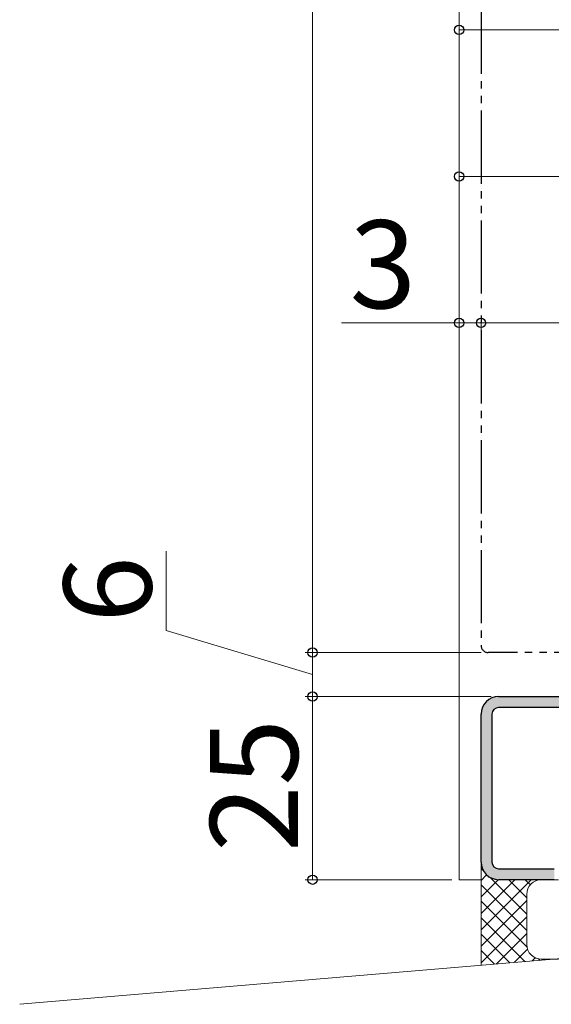
# Model space of a CAD drawing. Extents: x 0 to 1050, y 0 to 1583.
# Drawn here: x 162 to 234, y 735 to 870 of the extents above; entities that cross this region are included whole.
import ezdxf

# ---------------------------------------------------------------- set-up
doc = ezdxf.new("R2010")
doc.units = 0
doc.linetypes.add('YDIVIDE_1', pattern=[15, 10, -1, 1, -1, 1, -1])
for name, color, linetype, lineweight in [('YKK_11', 7, 'CONTINUOUS', 30), ('YKK_12', 2, 'CONTINUOUS', 13), ('YKK_13', 4, 'CONTINUOUS', 30), ('YKK_D', 6, 'CONTINUOUS', 13), ('YSS_K', 3, 'CONTINUOUS', 13)]:
    doc.layers.add(name, color=color, linetype=linetype, lineweight=lineweight)
doc.styles.add('text-b', font='txt', dxfattribs={"bigfont": 'extfont2.shx'})

msp = doc.modelspace()

# ---------------------------------------------------------------- hatches: boundary and pattern name
at = {"layer": 'YKK_11'}
h = msp.add_hatch(color=256, dxfattribs=at)
h.dxf.hatch_style = 1
h.set_gradient(color1=(255, 127, 223), color2=(255, 127, 223), tint=1)
edge = h.paths.add_edge_path()
edge.add_arc((272.9, 788.6), 2.4, 0, 90)
edge.add_line((272.9, 791), (309.8, 791))
edge.add_line((309.8, 791), (309.8, 789.5))
edge.add_line((309.8, 789.5), (345.3, 789.5))
edge.add_arc((345.3, 791), 1.5, 270, 450)
edge.add_line((345.3, 792.5), (265.3, 792.5))
edge.add_arc((265.3, 791), 1.5, 90, 270)
edge.add_line((265.3, 789.5), (272.9, 789.5))
edge.add_arc((272.9, 788.6), 0.9, 0, 90, ccw=False)
edge.add_line((273.8, 788.6), (273.8, 778.4))
edge.add_arc((272.9, 778.4), 0.9, -90, 0, ccw=False)
edge.add_line((272.9, 777.5), (227.2, 777.5))
edge.add_arc((227.2, 775.1), 2.4, 90, 180)
edge.add_line((224.8, 775.1), (224.8, 754.9))
edge.add_arc((227.2, 754.9), 2.4, 180, 270)
edge.add_line((227.2, 752.5), (234.8, 752.5))
edge.add_line((234.8, 752.5), (234.8, 754))
edge.add_line((234.8, 754), (227.2, 754))
edge.add_arc((227.2, 754.9), 0.9, 180, 270, ccw=False)
edge.add_line((226.3, 754.9), (226.3, 775.1))
edge.add_arc((227.2, 775.1), 0.9, 90, 180, ccw=False)
edge.add_line((227.2, 776), (272.9, 776))
edge.add_arc((272.9, 778.4), 2.4, 270, 360)
edge.add_line((275.3, 778.4), (275.3, 788.6))

# ---------------------------------------------------------------- linework, layer by layer
for p, q in [((227.2, 777.5), (272.9, 777.5)), ((272.9, 776), (227.2, 776)), ((224.8, 754.9), (224.8, 775.1)), ((226.3, 775.1), (226.3, 754.9)), ((227.2, 754), (234.8, 754)), ((234.8, 752.5), (227.2, 752.5))]:
    msp.add_line(p, q, dxfattribs=at)
for centre, radius, start, end in [((227.2, 775.1), 2.4, 90, 180), ((227.2, 775.1), 0.9, 90, 180), ((227.2, 754.9), 2.4, 180, 270), ((227.2, 754.9), 0.9, 180, 270)]:
    msp.add_arc(centre, radius, start, end, dxfattribs=at)
at = {"layer": 'YKK_12'}
for p, q in [((221.8, 752.5), (221.8, 1022.5)), ((224.8, 752.5), (221.8, 752.5))]:
    msp.add_line(p, q, dxfattribs=at)
at = {"layer": 'YKK_13', "linetype": 'YDIVIDE_1'}
for p, q in [((224.8, 1022.5), (224.8, 784.5)), ((259.8, 783.5), (225.8, 783.5))]:
    msp.add_line(p, q, dxfattribs=at)
msp.add_arc((225.8, 784.5), 1, 180, 270, dxfattribs=at)
at = {"layer": 'YKK_D'}
for p, q in [((201.8, 1257.5), (201.8, 783.5)), ((221.8, 825.25), (221.8, 869.5)), ((221.8, 868.5), (346.8, 868.5)), ((221.8, 825.25), (221.8, 849.5)), ((221.8, 848.5), (263.8, 848.5)), ((221.8, 824.25), (221.8, 829.5)), ((224.8, 823.21), (224.8, 829.5)), ((224.8, 824.21), (224.8, 829.5)), ((221.8, 828.5), (205.75, 828.5)), ((224.8, 828.5), (221.8, 828.5)), ((224.8, 828.5), (260.8, 828.5)), ((224.8, 828.5), (227.35, 828.5)), ((181.8, 786.53), (181.8, 797.34)), ((201.8, 780.5), (181.8, 786.53)), ((224.8, 783.5), (200.8, 783.5)), ((224.8, 783.5), (200.8, 783.5)), ((201.8, 777.5), (201.8, 783.5)), ((226.2, 777.5), (200.8, 777.5)), ((226.2, 777.5), (200.8, 777.5)), ((201.8, 777.5), (201.8, 752.5)), ((220.8, 752.5), (200.8, 752.5))]:
    msp.add_line(p, q, dxfattribs=at)
at = {"layer": 'YKK_D', "linetype": 'ByBlock', "lineweight": -2}
for centre, radius in [((221.8, 868.5), 0.637), ((221.8, 848.5), 0.637), ((221.8, 828.5), 0.637), ((224.8, 828.5), 0.637), ((224.8, 828.5), 0.637), ((201.8, 783.5), 0.638), ((201.8, 783.5), 0.637), ((201.8, 777.5), 0.637), ((201.8, 777.5), 0.638), ((201.8, 752.5), 0.637)]:
    msp.add_circle(centre, radius, dxfattribs=at)
at = {"layer": 'YSS_K'}
for p, q in [((224.8, 754.9), (224.8, 740.81)), ((233.05, 752.5), (235.38, 752.5)), ((231.05, 743.65), (231.05, 750.5)), ((276.8, 745.2), (161.8, 735.49)), ((235.38, 741.65), (233.05, 741.65))]:
    msp.add_line(p, q, dxfattribs=at)
at = {"layer": 'YSS_K', "linetype": 'Continuous', "ltscale": 0.5}
for p, q in [((224.8, 754.64), (224.81, 754.65)), ((225.09, 753.76), (224.8, 754.05)), ((224.8, 752.39), (225.56, 753.15)), ((231.05, 747.79), (226.06, 752.79)), ((224.8, 750.14), (227.16, 752.5)), ((224.8, 747.9), (229.4, 752.5)), ((224.8, 745.65), (231.65, 752.5)), ((231.05, 745.55), (224.8, 751.8)), ((231.05, 750.04), (228.59, 752.5)), ((231.54, 751.8), (230.84, 752.5)), ((224.8, 743.41), (231.05, 749.66)), ((231.09, 743.27), (224.8, 749.56)), ((224.8, 741.16), (231.05, 747.42)), ((230.8, 741.31), (224.8, 747.31)), ((228.73, 741.14), (224.8, 745.07)), ((226.86, 740.98), (231.05, 745.17)), ((226.66, 740.96), (224.8, 742.82)), ((229.31, 741.19), (231.15, 743.03)), ((231.77, 741.4), (232.21, 741.84)), ((232.87, 741.49), (232.67, 741.69)), ((234.22, 741.6), (234.27, 741.65))]:
    msp.add_line(p, q, dxfattribs=at)
at = {"layer": 'YSS_K'}
for centre, start, end in [((233.05, 750.5), 90, 180), ((233.05, 743.65), 180, 270)]:
    msp.add_arc(centre, 2, start, end, dxfattribs=at)

# ---------------------------------------------------------------- texts
at = {"layer": 'YKK_D', "style": 'text-b'}
msp.add_text('3', height=12, dxfattribs=at).set_placement((206.86, 830.5))
for s, p in [('6', (179.8, 787.57)), ('25', (199.8, 756.27))]:
    msp.add_text(s, height=12, rotation=90, dxfattribs=at).set_placement(p)

doc.saveas('drawing.dxf')
